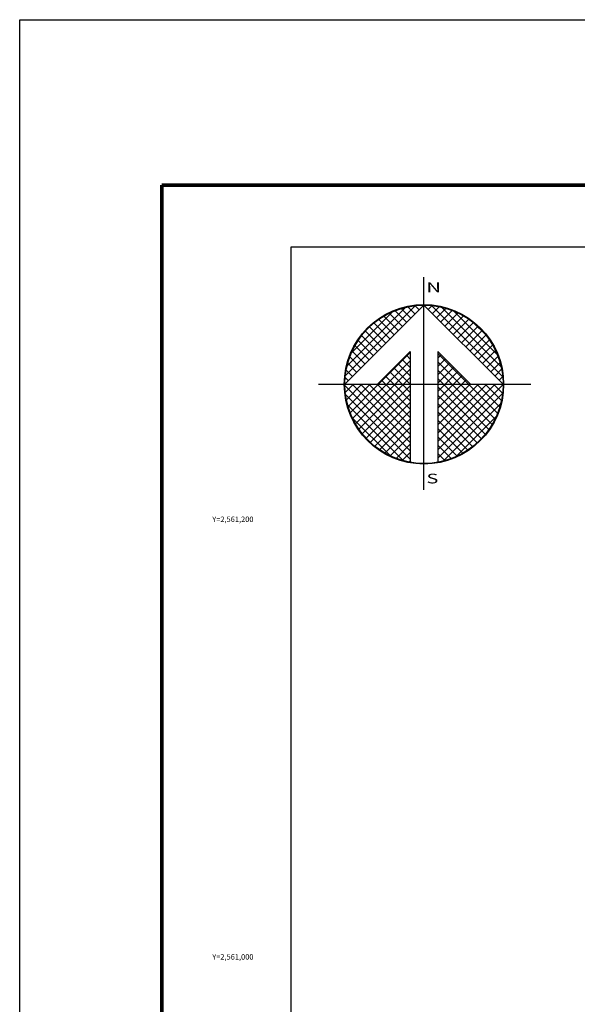
# Model space of a CAD drawing. Units: millimetres. Extents: x 365472 to 367872, y 2559628 to 2561428.
# Drawn here: x 365472 to 365727, y 2560978 to 2561428 of the extents above; entities that cross this region are included whole.
import ezdxf
from ezdxf.enums import TextEntityAlignment as Align

# ---------------------------------------------------------------- set-up
doc = ezdxf.new("R2010")
doc.units = ezdxf.units.MM
doc.header["$LTSCALE"] = 40
doc.linetypes.add('OCULTA1', pattern=[0.15, 0.1, -0.05])
for name, color, linetype in [('CUDRO_PTS_GPS', 7, 'Continuous'), ('CVL_RET', 7, 'Continuous'), ('CVL_RET_TX', 2, 'Continuous'), ('Lomo', 7, 'Continuous'), ('NOR', 8, 'Continuous'), ('Pleamar_maxima', 1, 'OCULTA1')]:
    doc.layers.add(name, color=color, linetype=linetype)
doc.styles.add('MONOTXT', font='MONOTXT.shx')
doc.styles.add('ROMAND', font='romand', dxfattribs={"height": 80})

# ---------------------------------------------------------------- blocks, each defined once
blk = doc.blocks.new('*X4')
at = {"color": 0}
for p, q in [((631618.138, 2545735.196), (631622.474, 2545739.532)), ((631618.246, 2545735.818), (631621.852, 2545739.424)), ((631618.5, 2545736.586), (631621.084, 2545739.17)), ((631621.675, 2545738.239), (631620.85, 2545739.063)), ((631621.932, 2545738.496), (631621.207, 2545739.22)), ((631622.189, 2545738.753), (631621.589, 2545739.353)), ((631622.446, 2545739.01), (631621.999, 2545739.457)), ((631622.703, 2545739.267), (631622.442, 2545739.528)), ((631622.96, 2545739.524), (631622.925, 2545739.559)), ((631623.006, 2545739.55), (631623.016, 2545739.56)), ((631623.263, 2545739.293), (631623.504, 2545739.533)), ((631627.86, 2545735.138), (631623.46, 2545739.538)), ((631623.52, 2545739.036), (631623.95, 2545739.466)), ((631623.777, 2545738.779), (631624.363, 2545739.365)), ((631624.034, 2545738.522), (631624.748, 2545739.235)), ((631627.762, 2545735.75), (631624.072, 2545739.44)), ((631624.291, 2545738.265), (631625.107, 2545739.08)), ((631627.529, 2545736.497), (631624.819, 2545739.207)), ((631620.904, 2545737.467), (631619.91, 2545738.461)), ((631621.161, 2545737.724), (631620.203, 2545738.683)), ((631621.418, 2545737.982), (631620.516, 2545738.883)), ((631624.548, 2545738.008), (631625.444, 2545738.903)), ((631624.806, 2545737.751), (631625.759, 2545738.704)), ((631625.063, 2545737.493), (631626.054, 2545738.485)), ((631626.8, 2545737.741), (631626.063, 2545738.477)), ((631620.39, 2545736.953), (631619.382, 2545737.961)), ((631620.647, 2545737.21), (631619.636, 2545738.221)), ((631625.32, 2545737.236), (631626.329, 2545738.246)), ((631625.577, 2545736.979), (631626.586, 2545737.989)), ((631619.876, 2545736.439), (631618.931, 2545737.384)), ((631620.133, 2545736.696), (631619.146, 2545737.682)), ((631625.834, 2545736.722), (631626.823, 2545737.712)), ((631626.091, 2545736.465), (631627.041, 2545737.415)), ((631619.361, 2545735.925), (631618.562, 2545736.725)), ((631619.618, 2545736.182), (631618.735, 2545737.065)), ((631620.187, 2545734.674), (631622.14, 2545736.627)), ((631626.348, 2545736.208), (631627.238, 2545737.098)), ((631626.605, 2545735.951), (631627.414, 2545736.76)), ((631618.847, 2545735.411), (631618.286, 2545735.972)), ((631619.104, 2545735.668), (631618.411, 2545736.361)), ((631620.701, 2545734.674), (631622.14, 2545736.113)), ((631622.14, 2545735.717), (631621.652, 2545736.205)), ((631622.14, 2545736.232), (631621.91, 2545736.462)), ((631625.754, 2545734.674), (631623.853, 2545736.575)), ((631623.853, 2545736.284), (631624.057, 2545736.488)), ((631623.853, 2545735.77), (631624.314, 2545736.231)), ((631625.239, 2545734.674), (631623.853, 2545736.061)), ((631623.853, 2545735.256), (631624.571, 2545735.974)), ((631626.862, 2545735.694), (631627.567, 2545736.399)), ((631627.119, 2545735.437), (631627.695, 2545736.013)), ((631618.59, 2545735.154), (631618.19, 2545735.554)), ((631621.641, 2545734.674), (631620.881, 2545735.433)), ((631622.14, 2545734.689), (631621.138, 2545735.69)), ((631621.215, 2545734.674), (631622.14, 2545735.599)), ((631622.14, 2545735.203), (631621.395, 2545735.947)), ((631623.853, 2545734.741), (631624.828, 2545735.717)), ((631624.725, 2545734.674), (631623.853, 2545735.547)), ((631624.3, 2545734.674), (631625.085, 2545735.459)), ((631627.376, 2545735.18), (631627.794, 2545735.598)), ((631618.333, 2545734.897), (631618.129, 2545735.101)), ((631620.612, 2545734.674), (631620.367, 2545734.919)), ((631621.127, 2545734.674), (631620.624, 2545735.176)), ((631621.729, 2545734.674), (631622.14, 2545735.085)), ((631624.211, 2545734.674), (631623.853, 2545735.032)), ((631624.814, 2545734.674), (631625.342, 2545735.202)), ((631625.328, 2545734.674), (631625.599, 2545734.945)), ((631627.633, 2545734.923), (631627.859, 2545735.149)), ((631618.11, 2545734.654), (631618.13, 2545734.674)), ((631622.14, 2545730.576), (631618.111, 2545734.605)), ((631618.137, 2545734.166), (631618.644, 2545734.674)), ((631618.204, 2545733.72), (631619.158, 2545734.674)), ((631618.306, 2545733.307), (631619.673, 2545734.674)), ((631618.435, 2545732.922), (631620.187, 2545734.674)), ((631622.14, 2545731.09), (631618.556, 2545734.674)), ((631618.59, 2545732.563), (631620.701, 2545734.674)), ((631618.768, 2545732.227), (631621.215, 2545734.674)), ((631618.966, 2545731.911), (631621.729, 2545734.674)), ((631622.14, 2545731.605), (631619.07, 2545734.674)), ((631619.185, 2545731.616), (631622.14, 2545734.57)), ((631622.14, 2545732.119), (631619.584, 2545734.674)), ((631622.14, 2545732.633), (631620.098, 2545734.674)), ((631622.14, 2545733.147), (631620.612, 2545734.674)), ((631622.14, 2545733.661), (631621.127, 2545734.674)), ((631622.14, 2545734.175), (631621.641, 2545734.674)), ((631623.853, 2545731.143), (631627.384, 2545734.674)), ((631623.853, 2545731.657), (631626.87, 2545734.674)), ((631623.853, 2545732.171), (631626.356, 2545734.674)), ((631623.853, 2545732.685), (631625.842, 2545734.674)), ((631623.853, 2545733.199), (631625.328, 2545734.674)), ((631623.853, 2545733.713), (631624.814, 2545734.674)), ((631623.853, 2545734.227), (631624.3, 2545734.674)), ((631623.853, 2545730.629), (631627.882, 2545734.658)), ((631626.784, 2545731.587), (631623.853, 2545734.518)), ((631627.005, 2545731.881), (631624.211, 2545734.674)), ((631627.206, 2545732.194), (631624.725, 2545734.674)), ((631627.386, 2545732.528), (631625.239, 2545734.674)), ((631627.543, 2545732.885), (631625.754, 2545734.674)), ((631625.842, 2545734.674), (631625.856, 2545734.688)), ((631627.675, 2545733.267), (631626.268, 2545734.674)), ((631627.779, 2545733.677), (631626.782, 2545734.674)), ((631627.85, 2545734.119), (631627.296, 2545734.674)), ((631627.882, 2545734.602), (631627.81, 2545734.674)), ((631622.14, 2545730.062), (631618.15, 2545734.052)), ((631619.424, 2545731.341), (631622.14, 2545734.056)), ((631619.682, 2545731.084), (631622.14, 2545733.542)), ((631623.853, 2545730.114), (631627.85, 2545734.111)), ((631626.543, 2545731.314), (631623.853, 2545734.004)), ((631621.734, 2545729.954), (631618.276, 2545733.411)), ((631619.959, 2545730.847), (631622.14, 2545733.028)), ((631626.284, 2545731.059), (631623.853, 2545733.49)), ((631626.005, 2545730.824), (631623.853, 2545732.976)), ((631624.188, 2545729.936), (631627.734, 2545733.482)), ((631620.924, 2545730.249), (631618.571, 2545732.602)), ((631620.255, 2545730.63), (631622.14, 2545732.514)), ((631625.706, 2545730.609), (631623.853, 2545732.462)), ((631624.972, 2545730.206), (631627.465, 2545732.698)), ((631620.572, 2545730.432), (631622.14, 2545732)), ((631625.387, 2545730.413), (631623.853, 2545731.948)), ((631620.91, 2545730.256), (631622.14, 2545731.486)), ((631625.047, 2545730.239), (631623.853, 2545731.434)), ((631621.271, 2545730.103), (631622.14, 2545730.972)), ((631624.684, 2545730.089), (631623.853, 2545730.92)), ((631621.657, 2545729.975), (631622.14, 2545730.458)), ((631622.072, 2545729.876), (631622.14, 2545729.943)), ((631624.294, 2545729.964), (631623.853, 2545730.405)), ((631623.876, 2545729.868), (631623.853, 2545729.891))]:
    blk.add_line(p, q, dxfattribs=at)
blk = doc.blocks.new('A$C76E81A6D')
at = {"layer": 'NOR'}
for p, q in [((7.363, 11.099), (7.363, 2.167)), ((9.59, 11.099), (9.59, 2.167))]:
    blk.add_line(p, q, dxfattribs=at)
at = {"layer": 'NOR', "color": 1, "linetype": 'Continuous'}
for points in [[(8.476, 0), (8.476, 17.062)], [(0, 8.476), (17.062, 8.476)]]:
    blk.add_lwpolyline(points, dxfattribs=at)
at = {"layer": 'NOR'}
for points in [[(8.476, 14.828), (2.125, 8.476), (4.74, 8.476), (7.363, 11.099)], [(9.59, 11.099), (12.213, 8.476), (14.828, 8.476), (8.476, 14.828)]]:
    blk.add_lwpolyline(points, dxfattribs=at)
at = {"layer": 'NOR', "color": 1, "linetype": 'Continuous'}
for radius in [6.396, 6.381, 6.366, 6.352]:
    blk.add_circle((8.476, 8.476), radius, dxfattribs=at)
at = {"layer": 'NOR', "linetype": 'Continuous', "xscale": 1.3, "yscale": 1.3, "zscale": 1.3}
blk.add_blockref('*X4', (-821101.419, -3309446.6), dxfattribs=at)
at = {"layer": 'NOR', "color": 7, "style": 'ROMAND', "width": 1.5}
for s, p in [('N', (8.679, 15.866)), ('S', (8.679, 0.523))]:
    blk.add_text(s, height=0.779, dxfattribs=at).set_placement(p)
blk = doc.blocks.new('A$C11580645')
at = {"layer": 'CVL_RET', "linetype": 'Continuous', "xscale": 6.5, "yscale": 6.5, "zscale": 6.5}
blk.add_blockref('A$C76E81A6D', (0, 0), dxfattribs=at)
blk = doc.blocks.new('A$C63EC3432')
at = {"layer": 'CUDRO_PTS_GPS', "color": 7, "linetype": 'Continuous'}
blk.add_blockref('A$C11580645', (0, 0), dxfattribs=at)
blk = doc.blocks.new('A$C36F53D36')
at = {"layer": 'Pleamar_maxima', "linetype": 'Continuous', "xscale": 0.6400000000000001, "yscale": 0.6400000000000001, "zscale": 0.6400000000000001}
blk.add_blockref('A$C63EC3432', (0, 0), dxfattribs=at)

msp = doc.modelspace()

# ---------------------------------------------------------------- linework, layer by layer
at = {"layer": 'Lomo', "color": 255, "linetype": 'Continuous', "elevation": 2.32}
msp.add_lwpolyline([(365472.04, 2561428.33), (367872.04, 2561428.33), (367872.04, 2559628.33), (365472.04, 2559628.33)], close=True, dxfattribs=at)
at = {"layer": 'Lomo', "color": 7, "linetype": 'Continuous', "const_width": 1.6}
for points in [[(365537, 2559691.43), (365537, 2561352.74)], [(365537, 2561352.74), (367788.85, 2561352.74)]]:
    msp.add_lwpolyline(points, dxfattribs=at)
at = {"layer": 'Lomo', "color": 7, "linetype": 'Continuous'}
msp.add_lwpolyline([(365596.24, 2561324.46), (367396.24, 2561324.46), (367396.24, 2559724.46), (365596.24, 2559724.46)], close=True, dxfattribs=at)
msp.add_lwpolyline([(365596.24, 2561324.46), (367396.24, 2561324.46), (367396.24, 2559724.46), (365596.24, 2559724.46)], close=True, dxfattribs=at)
msp.add_lwpolyline([(365596.24, 2561324.46), (367396.24, 2561324.46), (367396.24, 2559724.46), (365596.24, 2559724.46)], close=True, dxfattribs=at)
msp.add_lwpolyline([(365596.24, 2561324.46), (367396.24, 2561324.46), (367396.24, 2559724.46), (365596.24, 2559724.46)], close=True, dxfattribs=at)

# ---------------------------------------------------------------- block references
at = {"layer": 'Lomo', "xscale": 1.369206965435296, "yscale": 1.369206965900958, "zscale": 1.369206965552458}
msp.add_blockref('A$C36F53D36', (365608.61, 2561213.42, -0.08), dxfattribs=at)

# ---------------------------------------------------------------- texts
at = {"layer": 'CVL_RET_TX', "color": 7, "style": 'MONOTXT'}
for s, p in [('Y=2,561,200', (365578.94, 2561200)), ('Y=2,561,000', (365578.94, 2561000))]:
    msp.add_text(s, height=2.5, dxfattribs=at).set_placement(p, align=Align.MIDDLE_RIGHT)

doc.saveas('drawing.dxf')
